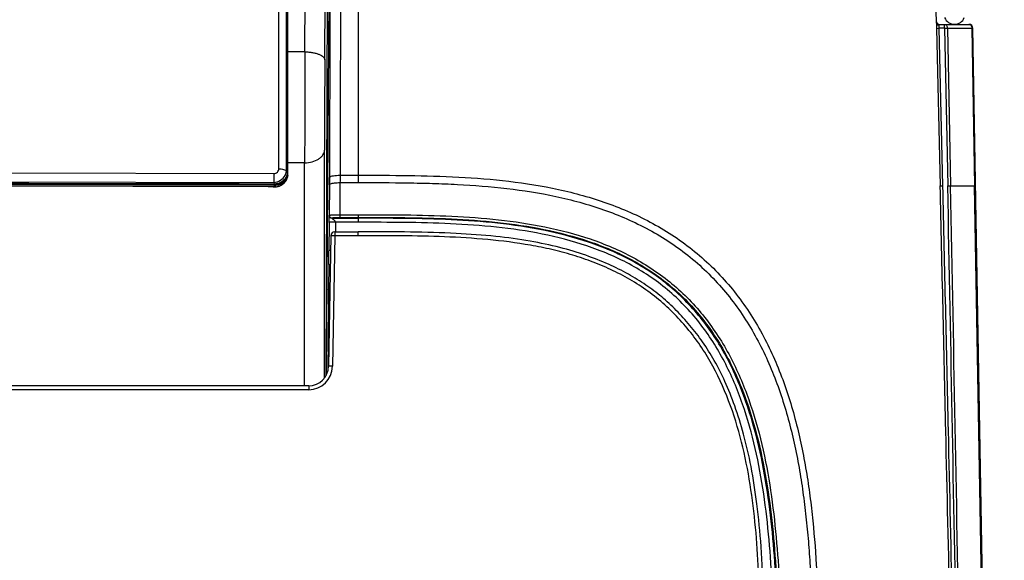
# Model space of a CAD drawing. Units: millimetres. Extents: x -1722 to 1126, y -538 to 1196.
# Drawn here: x 544 to 619, y 834 to 875 of the extents above; entities that cross this region are included whole.
import ezdxf

# ---------------------------------------------------------------- set-up
doc = ezdxf.new("R2010")
doc.units = ezdxf.units.MM
doc.header["$LTSCALE"] = 15.367
doc.layers.add('00_COMPONENTS', color=7, linetype='CONTINUOUS')

msp = doc.modelspace()

# ---------------------------------------------------------------- linework, layer by layer
at = {"layer": '00_COMPONENTS', "color": 7, "linetype": 'Continuous'}
for p, q in [((564.55501, 863.11705), (564.55501, 925.77773)), ((564.45965, 863.44232), (564.46085, 925.48244)), ((613.5987, 874.6186), (613.32411, 886.63354)), ((563.88286, 863.6118), (563.88563, 882.86544)), ((564.53682, 863.2916), (564.53773, 882.26645)), ((565.85936, 872.43951), (565.9098, 881.90966)), ((567.35933, 871.82832), (567.41304, 881.90966)), ((567.45201, 847.9806), (567.57068, 881.61503)), ((567.69261, 881.50328), (567.47596, 848.0243)), ((569.87983, 876.21593), (569.87998, 874.30688)), ((613.79644, 874.51968), (616.04869, 874.51968)), ((613.79864, 874.46168), (613.79644, 874.51968)), ((613.79864, 874.46168), (613.79644, 874.51968)), ((614.20432, 874.21968), (614.20432, 874.51968)), ((569.87998, 874.30688), (569.88073, 865.31137)), ((613.60316, 874.21507), (613.80321, 874.21968)), ((613.60316, 874.21507), (613.87614, 862.31186)), ((614.20432, 874.21968), (613.80321, 874.21968)), ((614.07586, 862.31186), (613.80321, 874.21968)), ((614.20432, 874.21968), (614.41638, 874.22401)), ((614.20432, 874.21968), (614.44341, 862.31186)), ((614.41641, 874.22401), (616.26079, 874.22401)), ((614.41641, 874.22401), (614.65556, 862.31186)), ((616.26079, 874.22401), (616.46879, 862.31186)), ((618.71805, 738.55951), (616.34865, 874.22492)), ((565.85936, 872.43951), (564.55501, 872.43951)), ((567.32963, 847.79599), (567.33809, 865.02552)), ((569.88073, 865.31137), (569.88093, 863.12054)), ((-114.33542, 864.65763), (563.50239, 863.25456)), ((565.83811, 864.06683), (564.55501, 864.06683)), ((565.82984, 847.21467), (565.83811, 864.06683)), ((563.55446, 862.35466), (-114.38554, 863.72161)), ((-114.33704, 863.96769), (563.50074, 862.57196)), ((564.45965, 863.44232), (564.4722, 863.41104)), ((564.4722, 863.41104), (564.53495, 863.25461)), ((563.08043, 862.25163), (412.68676, 862.53608)), ((563.50074, 862.57196), (563.5369, 862.48186)), ((568.50937, 862.56258), (568.49332, 860.13949)), ((568.50937, 862.56258), (569.88065, 862.56258)), ((568.51068, 863.12054), (569.88093, 863.12054)), ((569.88093, 863.12054), (569.88093, 862.56258)), ((563.55373, 862.25086), (532.7015, 862.31307)), ((563.39897, 862.25102), (563.08043, 862.25163)), ((563.46274, 862.2509), (563.39897, 862.25102)), ((563.46274, 862.2509), (563.58203, 862.25079)), ((563.5369, 862.48186), (563.53684, 862.46307)), ((563.598, 862.25077), (563.55373, 862.25086)), ((563.55437, 862.33351), (563.55446, 862.35466)), ((563.55446, 862.35466), (563.55446, 862.46043)), ((563.64601, 862.25184), (563.68328, 862.25429)), ((567.70842, 862.40207), (567.69314, 860.09581)), ((613.87614, 862.31186), (614.07586, 862.31186)), ((614.44341, 862.31186), (614.65555, 862.31186)), ((614.65556, 862.31186), (616.46879, 862.31186)), ((616.4688, 862.31186), (616.55671, 862.31186)), ((617.8644, 782.40482), (616.46884, 862.31186)), ((567.67998, 859.56193), (567.66581, 857.42255)), ((567.69009, 860.07265), (567.69314, 860.09581)), ((567.89008, 859.87178), (567.89313, 859.89494)), ((567.89008, 859.87178), (569.87893, 859.87178)), ((568.17995, 859.56727), (568.17518, 858.84715)), ((569.87891, 859.56727), (568.17995, 859.56727)), ((568.49332, 860.13949), (569.87897, 860.13949)), ((568.49332, 860.13949), (568.49332, 859.93648)), ((568.49332, 859.93648), (569.87895, 859.93648)), ((569.87897, 860.13949), (569.87891, 859.56727)), ((568.11639, 858.84754), (569.87465, 858.84754)), ((568.11639, 858.84754), (568.11639, 858.55278)), ((569.87465, 858.55278), (569.87465, 858.84754)), ((570.16916, 858.84754), (569.87465, 858.84754)), ((567.81644, 858.55278), (567.64425, 848.68849)), ((568.11639, 858.55278), (567.94421, 848.68849)), ((569.87465, 858.55278), (568.11639, 858.55278)), ((567.658, 856.39812), (567.64168, 854.51184)), ((567.63213, 853.25976), (567.59962, 848.35258)), ((566.14448, 847.21467), (-116.90743, 847.21467)), ((566.14448, 846.91991), (-116.90743, 846.91991)), ((566.14448, 847.21467), (566.14448, 846.91991))]:
    msp.add_line(p, q, dxfattribs=at)
for points in [[(564.53682, 863.2916), (564.53668, 864.53239), (564.53681, 865.78556), (564.53706, 867.05109), (564.537, 868.31701), (564.53688, 869.59519), (564.53727, 870.92148), (564.53752, 872.31263), (564.53731, 873.75211), (564.53747, 875.22602), (564.53769, 876.73257), (564.53749, 878.27352), (564.53765, 879.84018), (564.53788, 881.43356)], [(564.45965, 863.44232), (564.46005, 864.85264), (564.46051, 866.26125), (564.46099, 867.668), (564.46115, 869.05566), (564.46135, 870.44114), (564.46216, 871.87579), (564.4626, 873.37359), (564.46255, 874.92072)], [(563.68328, 862.25429), (563.72009, 862.25809), (563.75637, 862.26321), (563.7921, 862.26961), (563.82722, 862.27725), (563.86169, 862.28607), (563.8955, 862.29604), (563.92861, 862.3071), (563.96099, 862.31922), (563.99261, 862.33234), (564.02345, 862.34642), (564.05348, 862.36141), (564.08269, 862.37726), (564.11105, 862.39393), (564.13856, 862.41136), (564.16519, 862.42952), (564.19093, 862.44836), (564.21577, 862.46782), (564.23972, 862.48787), (564.26277, 862.50847), (564.2849, 862.52956), (564.30612, 862.5511), (564.32643, 862.57305), (564.34582, 862.59536), (564.36431, 862.618), (564.38192, 862.64095), (564.39862, 862.66416), (564.41441, 862.68753), (564.42929, 862.71105), (564.44328, 862.73465), (564.45634, 862.75822), (564.46847, 862.78169), (564.47971, 862.80502), (564.49006, 862.82816), (564.49956, 862.85107), (564.50822, 862.87371), (564.51605, 862.89599), (564.52308, 862.91789), (564.52934, 862.93938), (564.53486, 862.96046), (564.53965, 862.9811), (564.54376, 863.00128), (564.5472, 863.02108), (564.55001, 863.04068), (564.55219, 863.06007), (564.55375, 863.07916), (564.55469, 863.09802), (564.55501, 863.117)], [(563.5971, 862.25077), (563.60833, 862.2508), (563.64601, 862.25184)]]:
    msp.add_lwpolyline(points, dxfattribs=at)
for centre, radius, start, end in [((613.79644, 874.71968), 0.2, 181.3092188, 270), ((622.04882, 874.57322), 8.45024, 179.6911282, 180.1857245), ((613.83916, 875.21968), 0.7, 261.8418, 270), ((614.95128, 875.328), 0.8, 202.0243128, 337.9756872), ((616.04869, 874.21968), 0.3, 1.0005689, 90.0000009), ((563.91997, 863.32265), 0.61873, 349.0900457, 353.6865482), ((563.92071, 863.24121), 0.63475, 344.5466999, 348.94181), ((563.9398, 863.23748), 0.6153, 348.9418476, 353.6172705), ((564.33677, 863.17063), 0.21452, 359.5862557, 2.1226515), ((563.83355, 863.23997), 0.72146, 358.0478075, 0.0186272), ((574.87735, 862.68012), 7.15389, 177.4820653, 181.4518696), ((574.92117, 862.68096), 7.19773, 181.449778, 181.9464229), ((563.10946, 862.79531), 0.55693, 323.0363675, 325.7737802), ((563.55762, 864.86978), 2.51511, 269.9280692, 271.9457436), ((562.93162, 862.49043), 0.72396, 347.5735793, 349.3078577), ((-18672.9182, 481.00714), 19291.13037, 0.913153866, 1.132570945), ((-18674.26194, 480.9855), 19292.68642, 0.902634261, 1.132543862), ((568.11639, 858.54754), 0.3, 90, 179), ((58.51661, 860.79333), 509.16035, 359.5054015, 359.6206842), ((1182.99314, 849.19279), 615.37445, 179.50475213, 179.62133358), ((566.14446, 848.71993), 1.80002, 270.0005935, 358.9994065), ((566.14448, 848.71467), 1.5, 270, 359)]:
    msp.add_arc(centre, radius, start, end, dxfattribs=at)
for points, knots in [([(567.76722, 905.14651), (567.77318, 898.47346), (567.76728, 884.41145), (567.73434, 870.34949), (567.71118, 862.96057)], [0, 0, 0, 0, 0.4745449, 1, 1, 1, 1]), ([(568.56735, 905.46144), (568.57312, 898.76188), (568.56694, 884.64822), (568.53388, 870.5346), (568.51068, 863.12054)], [0, 0, 0, 0, 0.47468627, 1, 1, 1, 1]), ([(613.59863, 874.54583), (613.5987, 874.52159), (613.59939, 874.41132), (613.60137, 874.30107), (613.60332, 874.21508)], [0, 0, 0, 0, 0.21990349, 1, 1, 1, 1]), ([(613.5987, 874.61834), (613.59928, 874.59963), (613.60905, 874.56117), (613.63294, 874.5298), (613.64737, 874.51642)], [0, 0, 0, 0, 0.48750088, 1, 1, 1, 1]), ([(613.64737, 874.51642), (613.65691, 874.50757), (613.70083, 874.47506), (613.7573, 874.46133), (613.79864, 874.46168)], [0, 0, 0, 0, 0.23936087, 1, 1, 1, 1]), ([(613.80321, 874.21968), (613.80232, 874.24286), (613.79969, 874.32349), (613.79792, 874.4042), (613.79864, 874.46168)], [0, 0, 0, 0, 0.28743054, 1, 1, 1, 1]), ([(614.20432, 874.51968), (614.23207, 874.51968), (614.29165, 874.50184), (614.36073, 874.4334), (614.40509, 874.33637), (614.41603, 874.26226), (614.41642, 874.22401)], [0, 0, 0, 0, 0.20904939, 0.44386771, 0.71186738, 1, 1, 1, 1]), ([(616.086, 874.51538), (616.11024, 874.50922), (616.15837, 874.4831), (616.19297, 874.44178), (616.20775, 874.41815)], [0, 0, 0, 0, 0.47297268, 1, 1, 1, 1]), ([(616.20775, 874.41815), (616.21626, 874.40455), (616.24729, 874.34432), (616.26027, 874.27552), (616.26079, 874.22401)], [0, 0, 0, 0, 0.23744826, 1, 1, 1, 1]), ([(616.34865, 874.22492), (616.3486, 874.2254), (616.34562, 874.22438), (616.34231, 874.22538), (616.33461, 874.22477), (616.32497, 874.22492), (616.31232, 874.22468), (616.29069, 874.22445), (616.27319, 874.22419), (616.26076, 874.22401)], [0, 0, 0, 0, 0.01658776, 0.0657991, 0.14718337, 0.26002956, 0.40326053, 0.57569646, 1, 1, 1, 1]), ([(565.85936, 872.43951), (565.85307, 870.98735), (565.84383, 868.19646), (565.83864, 865.40556), (565.83811, 864.06683)], [0, 0, 0, 0, 0.52032297, 1, 1, 1, 1]), ([(565.85936, 872.43951), (565.95688, 872.43907), (566.14889, 872.43071), (566.42742, 872.39596), (566.68463, 872.34045), (566.91101, 872.2663), (567.09862, 872.17624), (567.24125, 872.07283), (567.33497, 871.95743), (567.35914, 871.86889), (567.35933, 871.82832)], [0, 0, 0, 0, 0.16938146, 0.33340114, 0.48698973, 0.6257113, 0.74624761, 0.84705088, 0.9295316, 1, 1, 1, 1]), ([(567.35933, 871.82832), (567.35305, 870.64845), (567.34381, 868.38085), (567.33862, 866.11325), (567.33809, 865.02552)], [0, 0, 0, 0, 0.52032296, 1, 1, 1, 1]), ([(565.83811, 864.06683), (566.03038, 864.06678), (566.40016, 864.11147), (566.82177, 864.28218), (567.08312, 864.48187), (567.22585, 864.64854), (567.31604, 864.83188), (567.33757, 864.96226), (567.33809, 865.02552)], [0, 0, 0, 0, 0.29622324, 0.56746532, 0.68888957, 0.80002088, 0.90253114, 1, 1, 1, 1]), ([(-114.38554, 863.73703), (-1.3985, 863.51711), (224.5756, 863.0813), (450.54974, 862.66135), (563.53684, 862.46307)], [0, 0, 0, 0, 0.49999996, 1, 1, 1, 1]), ([(-114.3854, 863.77314), (-1.39838, 863.55024), (224.5757, 863.10855), (450.54981, 862.68292), (563.5369, 862.48186)], [0, 0, 0, 0, 0.49999996, 1, 1, 1, 1]), ([(563.50239, 863.25456), (563.50231, 863.19413), (563.50193, 862.9666), (563.5014, 862.73906), (563.50074, 862.57196)], [0, 0, 0, 0, 0.26558274, 1, 1, 1, 1]), ([(563.50239, 863.25456), (563.55237, 863.25446), (563.65237, 863.27144), (563.78035, 863.34994), (563.86435, 863.47038), (563.88285, 863.56538), (563.88286, 863.6118)], [0, 0, 0, 0, 0.25936927, 0.51315739, 0.75909172, 1, 1, 1, 1]), ([(563.88286, 863.6118), (563.94674, 863.61173), (564.06892, 863.60428), (564.23659, 863.57148), (564.36922, 863.52168), (564.43903, 863.47096), (564.45965, 863.44232)], [0, 0, 0, 0, 0.31109543, 0.59467574, 0.82812269, 1, 1, 1, 1]), ([(564.36483, 863.11508), (564.37872, 863.14092), (564.42766, 863.244), (564.45474, 863.35773), (564.45965, 863.44232)], [0, 0, 0, 0, 0.25716864, 1, 1, 1, 1]), ([(564.53495, 863.25461), (564.53528, 863.25744), (564.53645, 863.26974), (564.53682, 863.28211), (564.53682, 863.2916)], [0, 0, 0, 0, 0.23102414, 1, 1, 1, 1]), ([(564.53495, 863.25461), (564.53738, 863.2484), (564.5459, 863.22385), (564.55043, 863.19787), (564.55114, 863.17857)], [0, 0, 0, 0, 0.25666464, 1, 1, 1, 1]), ([(564.53682, 863.2916), (564.53973, 863.28757), (564.54958, 863.27213), (564.55501, 863.25357), (564.55501, 863.24021)], [0, 0, 0, 0, 0.27126569, 1, 1, 1, 1]), ([(563.50074, 862.57196), (563.67986, 862.58989), (564.02501, 862.70388), (564.28426, 862.96515), (564.36483, 863.11508)], [0, 0, 0, 0, 0.51401138, 1, 1, 1, 1]), ([(563.55446, 862.46043), (563.60294, 862.45362), (563.70169, 862.45324), (563.86979, 862.48023), (564.05139, 862.54267), (564.28514, 862.67822), (564.42446, 862.83083), (564.48269, 862.94471)], [0, 0, 0, 0, 0.13326305, 0.26634046, 0.46247727, 0.65177648, 1, 1, 1, 1]), ([(563.56995, 862.48206), (563.6121, 862.47935), (563.69715, 862.4858), (563.86125, 862.5231), (564.05334, 862.60398), (564.2521, 862.74191), (564.35928, 862.85882), (564.40304, 862.92112)], [0, 0, 0, 0, 0.13000699, 0.26015503, 0.51728384, 0.76565907, 1, 1, 1, 1]), ([(564.55501, 863.11703), (564.55501, 863.07737), (564.54075, 862.98982), (564.47188, 862.80728), (564.30121, 862.58844), (564.00144, 862.40788), (563.76413, 862.36025), (563.64302, 862.35611)], [0, 0, 0, 0, 0.09205332, 0.20336791, 0.45074241, 0.71873529, 1, 1, 1, 1]), ([(564.40304, 862.92112), (564.41143, 862.93307), (564.44303, 862.98055), (564.46979, 863.03131), (564.48624, 863.07043)], [0, 0, 0, 0, 0.25591269, 1, 1, 1, 1]), ([(564.48269, 862.94471), (564.48796, 862.95501), (564.50774, 862.99614), (564.52344, 863.03925), (564.53251, 863.07208)], [0, 0, 0, 0, 0.25348352, 1, 1, 1, 1]), ([(564.48624, 863.07043), (564.4909, 863.08151), (564.50811, 863.1254), (564.52089, 863.17105), (564.52752, 863.20554)], [0, 0, 0, 0, 0.25483631, 1, 1, 1, 1]), ([(564.55128, 863.16908), (564.5517, 863.17282), (564.55326, 863.18822), (564.55419, 863.20368), (564.55459, 863.2154)], [0, 0, 0, 0, 0.24281762, 1, 1, 1, 1]), ([(567.70842, 862.40207), (567.70873, 862.44978), (567.70989, 862.63595), (567.71074, 862.82212), (567.71118, 862.96058)], [0, 0, 0, 0, 0.25628599, 1, 1, 1, 1]), ([(567.73036, 862.9944), (567.7275, 862.99176), (567.71841, 862.98248), (567.71164, 862.96988), (567.71118, 862.96069)], [0, 0, 0, 0, 0.29746378, 1, 1, 1, 1]), ([(567.73036, 862.9944), (567.74223, 863.00539), (567.77579, 863.02509), (567.86853, 863.06015), (568.02796, 863.09262), (568.25486, 863.11595), (568.42226, 863.12096), (568.51068, 863.12055)], [0, 0, 0, 0, 0.06073354, 0.14373773, 0.37213995, 0.66804971, 1, 1, 1, 1]), ([(567.8001, 862.477), (567.84072, 862.49284), (567.93848, 862.51844), (568.17483, 862.55475), (568.37086, 862.56328), (568.50937, 862.56259)], [0, 0, 0, 0, 0.18238226, 0.42055562, 1, 1, 1, 1]), ([(568.51068, 863.12054), (568.51043, 863.07563), (568.50961, 862.88964), (568.5101, 862.70365), (568.50937, 862.56258)], [0, 0, 0, 0, 0.24147657, 1, 1, 1, 1]), ([(569.88065, 862.56258), (571.13104, 862.57149), (573.00689, 862.56265), (575.50734, 862.51104), (578.00651, 862.41652), (581.12503, 862.17212), (584.83519, 861.59077), (587.85981, 860.76672), (590.19061, 859.85563), (591.8788, 859.03313), (593.4882, 858.0651), (595.00078, 856.95155), (596.39895, 855.69712), (597.66719, 854.31159), (598.79924, 852.81312), (599.79433, 851.22074), (600.65503, 849.55224), (601.38877, 847.82453), (602.00826, 846.053), (602.52515, 844.24908), (602.95021, 842.42156), (603.29424, 840.57725), (603.56869, 838.7215), (603.78559, 836.85826), (603.95202, 834.98998), (604.07465, 833.11841), (604.16405, 831.24504), (604.23284, 829.37084), (604.28557, 827.49616), (604.3091, 826.24613), (604.31797, 825.62108)], [0, 0, 0, 0, 0.06250501, 0.0937604, 0.12501375, 0.18751613, 0.25001173, 0.31249151, 0.34374535, 0.37499731, 0.40624799, 0.43749746, 0.46874602, 0.49999429, 0.53124312, 0.5624926, 0.59374277, 0.62499357, 0.6562453, 0.68749764, 0.71875013, 0.75000146, 0.78125392, 0.81250528, 0.84375589, 0.87500427, 0.90625388, 0.93750391, 0.96875232, 1, 1, 1, 1]), ([(569.88093, 863.12054), (571.14862, 863.12025), (573.68406, 863.11913), (577.48668, 863.01849), (581.28021, 862.71622), (585.04022, 862.11677), (588.10389, 861.27125), (590.46387, 860.33981), (592.1729, 859.50084), (593.80229, 858.51565), (595.33416, 857.38452), (596.75112, 856.11192), (598.46535, 854.24128), (599.9076, 852.13852), (601.0732, 849.88645), (601.81956, 848.13553), (602.44939, 846.33997), (603.14961, 843.90216), (603.66259, 841.41527), (604.03303, 838.90708), (604.3249, 836.38822), (604.56134, 833.22685), (604.7078, 829.42667), (604.7614, 826.89213), (604.78718, 825.62488)], [0, 0, 0, 0, 0.06250806, 0.12501656, 0.18752221, 0.25002058, 0.31250348, 0.34375923, 0.3750134, 0.40626663, 0.43751903, 0.46877093, 0.50002291, 0.56246884, 0.5937234, 0.62497859, 0.6562347, 0.68749124, 0.74998767, 0.78124354, 0.81249773, 0.87499926, 0.93750101, 1, 1, 1, 1]), ([(563.55373, 862.25086), (563.55417, 862.25088), (563.55324, 862.25368), (563.55424, 862.25666), (563.55378, 862.26381), (563.55409, 862.27274), (563.55408, 862.28455), (563.55425, 862.30502), (563.55431, 862.32165), (563.55437, 862.33351)], [0, 0, 0, 0, 0.0161473, 0.06428638, 0.14414681, 0.2553826, 0.39737667, 0.56944407, 1, 1, 1, 1]), ([(563.598, 862.25077), (563.60199, 862.25076), (563.61162, 862.25725), (563.62673, 862.28563), (563.63392, 862.31335), (563.63862, 862.33464)], [0, 0, 0, 0, 0.12391456, 0.32230082, 1, 1, 1, 1]), ([(567.7276, 862.43649), (567.72473, 862.43385), (567.71549, 862.4244), (567.70887, 862.41147), (567.70842, 862.40207)], [0, 0, 0, 0, 0.29292393, 1, 1, 1, 1]), ([(567.7276, 862.43649), (567.73648, 862.44471), (567.76005, 862.46003), (567.78548, 862.4713), (567.8001, 862.477)], [0, 0, 0, 0, 0.435457, 1, 1, 1, 1]), ([(615.56246, 788.44275), (615.35147, 797.67639), (614.92965, 816.14366), (614.36638, 840.76667), (614.01615, 856.15609), (613.87589, 862.31186)], [0, 0, 0, 0, 0.375, 0.75, 1, 1, 1, 1]), ([(615.7622, 788.44732), (615.55124, 797.68038), (615.12947, 816.14651), (614.56627, 840.768), (614.21609, 856.15647), (614.07586, 862.31186)], [0, 0, 0, 0, 0.375, 0.75, 1, 1, 1, 1]), ([(567.67998, 859.56193), (567.68031, 859.59927), (567.68115, 859.72315), (567.68279, 859.84703), (567.6845, 859.93355)], [0, 0, 0, 0, 0.30144367, 1, 1, 1, 1]), ([(568.17995, 859.56727), (568.14762, 859.56749), (568.08418, 859.5678), (567.99205, 859.56794), (567.90705, 859.56773), (567.83244, 859.56719), (567.77804, 859.56647), (567.74185, 859.56566), (567.7207, 859.56511), (567.7042, 859.56429), (567.69156, 859.56398), (567.68486, 859.56261), (567.68042, 859.5628), (567.67998, 859.56193)], [0, 0, 0, 0, 0.19391122, 0.38049651, 0.55258024, 0.70369039, 0.82806363, 0.87871146, 0.92099347, 0.95451592, 0.97897109, 0.99413467, 1, 1, 1, 1]), ([(567.6845, 859.93355), (567.68522, 859.96959), (567.68547, 860.01602), (567.6888, 860.06236), (567.69009, 860.07265)], [0, 0, 0, 0, 0.77665936, 1, 1, 1, 1]), ([(567.89008, 859.87178), (567.86397, 859.8718), (567.81119, 859.8823), (567.74456, 859.92705), (567.70011, 859.99383), (567.68993, 860.04659), (567.69009, 860.07265)], [0, 0, 0, 0, 0.2502776, 0.50039905, 0.75028656, 1, 1, 1, 1]), ([(567.69314, 860.09581), (567.69298, 860.06975), (567.70316, 860.01698), (567.74761, 859.95021), (567.81424, 859.90545), (567.86701, 859.89495), (567.89313, 859.89494)], [0, 0, 0, 0, 0.24971939, 0.499607, 0.74972506, 1, 1, 1, 1]), ([(567.69314, 860.09581), (567.69347, 860.09788), (567.69993, 860.10178), (567.71174, 860.10533), (567.73169, 860.10952), (567.75832, 860.1134), (567.79211, 860.11726), (567.85002, 860.12247), (567.93703, 860.12801), (568.05645, 860.13318), (568.1925, 860.13696), (568.33999, 860.13919), (568.44156, 860.13957), (568.49332, 860.13949)], [0, 0, 0, 0, 0.0078527, 0.0238239, 0.04868739, 0.0824072, 0.12474133, 0.17532761, 0.29933409, 0.44983033, 0.62118095, 0.80691416, 1, 1, 1, 1]), ([(568.17995, 859.56727), (568.18007, 859.57873), (568.17509, 859.60178), (568.15161, 859.6409), (568.11342, 859.68184), (568.0653, 859.72567), (568.01807, 859.76587), (567.98029, 859.79706), (567.95219, 859.81988), (567.93354, 859.83486), (567.91715, 859.84791), (567.90405, 859.85836), (567.89523, 859.86555), (567.89126, 859.86945), (567.88993, 859.87118), (567.89008, 859.87178)], [0, 0, 0, 0, 0.08013108, 0.15991928, 0.31694781, 0.46967371, 0.61558349, 0.75075255, 0.81245548, 0.86879357, 0.91823525, 0.95866835, 0.98710284, 0.995684, 1, 1, 1, 1]), ([(567.89313, 859.89494), (567.89336, 859.89669), (567.89788, 859.90038), (567.91333, 859.906), (567.94727, 859.91252), (568.00215, 859.91907), (568.07603, 859.92505), (568.16557, 859.92998), (568.26763, 859.93369), (568.37828, 859.93597), (568.45448, 859.93648), (568.49332, 859.93648)], [0, 0, 0, 0, 0.00877348, 0.02518068, 0.08407367, 0.17700223, 0.30083563, 0.45103803, 0.62201994, 0.80734275, 1, 1, 1, 1]), ([(601.38828, 825.13113), (601.36485, 826.29399), (601.31691, 828.61967), (601.1958, 832.10704), (600.96568, 835.5894), (600.57062, 839.05758), (599.94586, 842.49336), (599.00196, 845.85805), (597.64844, 849.0839), (596.08361, 851.55415), (594.55616, 853.31136), (593.27516, 854.50014), (591.87514, 855.54557), (590.37644, 856.44333), (588.7998, 857.19511), (586.62162, 858.01583), (583.79746, 858.74106), (580.34067, 859.2407), (576.85803, 859.487), (573.36868, 859.56621), (571.04218, 859.56711), (569.87891, 859.56727)], [0, 0, 0, 0, 0.06251406, 0.1250272, 0.187538, 0.25004534, 0.31254643, 0.37503984, 0.43751408, 0.49995436, 0.53120342, 0.56245068, 0.59369794, 0.62494652, 0.65619752, 0.68745159, 0.74993539, 0.81244033, 0.87495589, 0.93747666, 1, 1, 1, 1]), ([(601.68781, 825.14209), (601.66418, 826.31462), (601.61584, 828.65965), (601.49295, 832.17601), (601.25862, 835.68721), (600.85624, 839.18382), (600.2198, 842.64705), (599.25933, 846.03736), (597.88426, 849.28579), (596.29918, 851.7718), (594.75578, 853.54074), (593.46317, 854.7383), (592.05178, 855.79273), (590.54166, 856.69963), (588.95324, 857.46043), (586.75859, 858.29234), (583.91239, 859.02931), (580.42753, 859.53828), (576.9161, 859.78965), (573.39773, 859.87071), (571.05188, 859.87161), (569.87893, 859.87178)], [0, 0, 0, 0, 0.06251403, 0.12502711, 0.18753781, 0.25004497, 0.31254582, 0.37503902, 0.43751308, 0.49995415, 0.53120343, 0.56245097, 0.59369848, 0.62494723, 0.65619832, 0.6874524, 0.749936, 0.81244063, 0.87495602, 0.9374767, 1, 1, 1, 1]), ([(569.87895, 859.93648), (571.05347, 859.93631), (573.40247, 859.9354), (576.92555, 859.85404), (580.44167, 859.60185), (583.93113, 859.09134), (586.78096, 858.35242), (588.97834, 857.51867), (590.56872, 856.75635), (592.08076, 855.84795), (593.49396, 854.79197), (594.7884, 853.59297), (596.33433, 851.82219), (597.9225, 849.33367), (599.30109, 846.08175), (600.26413, 842.68734), (600.90251, 839.21971), (601.30607, 835.71849), (601.54109, 832.20261), (601.66425, 828.68154), (601.71268, 826.33336), (601.73634, 825.15926)], [0, 0, 0, 0, 0.06252365, 0.12504461, 0.18756018, 0.2500658, 0.31255097, 0.343806, 0.37505852, 0.40630873, 0.43755705, 0.46880416, 0.50005238, 0.56249057, 0.6249617, 0.68745339, 0.74995402, 0.81246132, 0.87497225, 0.93748564, 1, 1, 1, 1]), ([(569.87897, 860.13949), (571.05993, 860.13932), (573.42184, 860.1384), (576.96426, 860.05579), (580.49958, 859.80019), (584.00773, 859.28344), (586.87225, 858.53668), (589.08061, 857.6955), (590.67886, 856.9272), (592.19852, 856.01272), (593.6193, 854.95074), (594.92148, 853.74587), (596.47799, 851.96725), (598.07959, 849.46819), (599.47252, 846.20123), (600.44662, 842.78978), (601.09285, 839.30385), (601.50132, 835.78369), (601.73918, 832.24859), (601.86353, 828.70819), (601.91224, 826.34712), (601.93602, 825.16657)], [0, 0, 0, 0, 0.06252363, 0.12504453, 0.18755998, 0.25006541, 0.31255047, 0.34380551, 0.3750581, 0.40630841, 0.4375569, 0.46880419, 0.50005255, 0.56249126, 0.62496226, 0.6874538, 0.74995426, 0.81246144, 0.8749723, 0.93748565, 1, 1, 1, 1]), ([(600.63313, 827.1348), (600.6047, 828.56334), (600.55, 831.23941), (600.37071, 834.95633), (600.06272, 838.20708), (599.62018, 841.04151), (599.05598, 843.51077), (598.39209, 845.65354), (597.64579, 847.50916), (596.83241, 849.11478), (595.94849, 850.52275), (594.98556, 851.78678), (593.94629, 852.92604), (592.83213, 853.94722), (591.63297, 854.85679), (590.29814, 855.68013), (588.78, 856.43561), (587.05179, 857.11428), (585.07974, 857.70264), (582.81413, 858.1811), (580.197, 858.53508), (577.17929, 858.75455), (573.80883, 858.84541), (571.40742, 858.84747), (570.16916, 858.84754)], [0, 0, 0, 0, 0.07310706, 0.13879308, 0.19784513, 0.25092866, 0.29877177, 0.34211621, 0.38163899, 0.4181143, 0.45246079, 0.48544221, 0.51755152, 0.54929374, 0.58124877, 0.61413569, 0.6488069, 0.68603306, 0.72651059, 0.77100223, 0.82038965, 0.87533629, 0.93659166, 1, 1, 1, 1]), ([(568.11639, 858.55278), (568.0969, 858.55312), (568.05864, 858.55372), (568.0031, 858.5544), (567.95191, 858.55483), (567.90705, 858.55498), (567.87439, 858.5549), (567.85276, 858.55465), (567.84012, 858.55445), (567.83046, 858.55406), (567.82279, 858.55395), (567.8194, 858.55318), (567.81644, 858.55329), (567.81644, 858.55278)], [0, 0, 0, 0, 0.1949225, 0.38249863, 0.55525401, 0.70672623, 0.83103498, 0.88147685, 0.92342735, 0.95651586, 0.98039821, 0.99488383, 1, 1, 1, 1]), ([(600.33319, 827.13406), (600.28982, 829.31309), (600.22363, 832.58284), (599.9048, 836.93147), (599.48442, 840.17558), (598.80982, 843.37804), (597.80639, 846.49549), (596.37889, 849.4491), (594.75644, 851.65715), (593.22767, 853.21232), (591.96863, 854.25949), (590.60475, 855.16583), (589.15888, 855.93345), (587.65337, 856.57516), (586.10386, 857.1009), (584.52272, 857.52105), (582.38559, 857.9548), (579.67902, 858.29676), (575.32564, 858.55521), (572.05441, 858.55278), (569.87465, 858.55278)], [0, 0, 0, 0, 0.12501806, 0.18752681, 0.2500307, 0.31252554, 0.37500433, 0.43745529, 0.49988619, 0.53113706, 0.56238862, 0.59364245, 0.62490021, 0.65615958, 0.68741963, 0.71868002, 0.74994084, 0.8124491, 0.87496488, 1, 1, 1, 1]), ([(567.79665, 857.4275), (567.77826, 857.42727), (567.7524, 857.42688), (567.72036, 857.42609), (567.7017, 857.42555), (567.68715, 857.4248), (567.67603, 857.42445), (567.6701, 857.42324), (567.6662, 857.42333), (567.66581, 857.42255)], [0, 0, 0, 0, 0.42099154, 0.59179861, 0.73411826, 0.84684415, 0.92903053, 0.98005822, 1, 1, 1, 1]), ([(567.77738, 856.32972), (567.76032, 856.33407), (567.72968, 856.34321), (567.68815, 856.36045), (567.65854, 856.38216), (567.658, 856.39812)], [0, 0, 0, 0, 0.37256896, 0.66211792, 1, 1, 1, 1]), ([(567.74454, 854.44788), (567.72977, 854.45206), (567.70334, 854.46076), (567.66694, 854.47719), (567.64216, 854.4975), (567.64168, 854.51184)], [0, 0, 0, 0, 0.36852106, 0.65557747, 1, 1, 1, 1]), ([(567.72397, 853.26411), (567.71098, 853.26388), (567.69275, 853.2635), (567.67022, 853.26278), (567.65718, 853.26229), (567.64703, 853.26167), (567.6393, 853.26128), (567.63511, 853.26043), (567.63241, 853.26032), (567.63213, 853.25976)], [0, 0, 0, 0, 0.42342324, 0.59378554, 0.7352747, 0.84710948, 0.92859991, 0.97946206, 1, 1, 1, 1]), ([(567.94421, 848.68849), (567.92471, 848.68883), (567.88646, 848.68944), (567.83092, 848.69012), (567.77972, 848.69055), (567.73487, 848.6907), (567.70221, 848.69062), (567.68057, 848.69036), (567.66794, 848.69017), (567.65828, 848.68978), (567.6506, 848.68967), (567.64722, 848.6889), (567.64426, 848.689), (567.64425, 848.68849)], [0, 0, 0, 0, 0.19492807, 0.38250874, 0.55526079, 0.7067313, 0.831038, 0.88147906, 0.92342874, 0.95651658, 0.98039864, 0.99488398, 1, 1, 1, 1])]:
    msp.add_open_spline(points, degree=3, knots=knots, dxfattribs=at)
for points in [[(616.04869, 874.51968), (616.06121, 874.52001), (616.07387, 874.51846), (616.086, 874.51538)], [(563.53684, 862.46307), (563.54278, 862.46306), (563.54874, 862.46203), (563.55446, 862.46043)], [(563.5369, 862.48186), (563.54788, 862.48277), (563.55896, 862.48278), (563.56995, 862.48206)]]:
    msp.add_open_spline(points, degree=3, dxfattribs=at)

doc.saveas('drawing.dxf')
